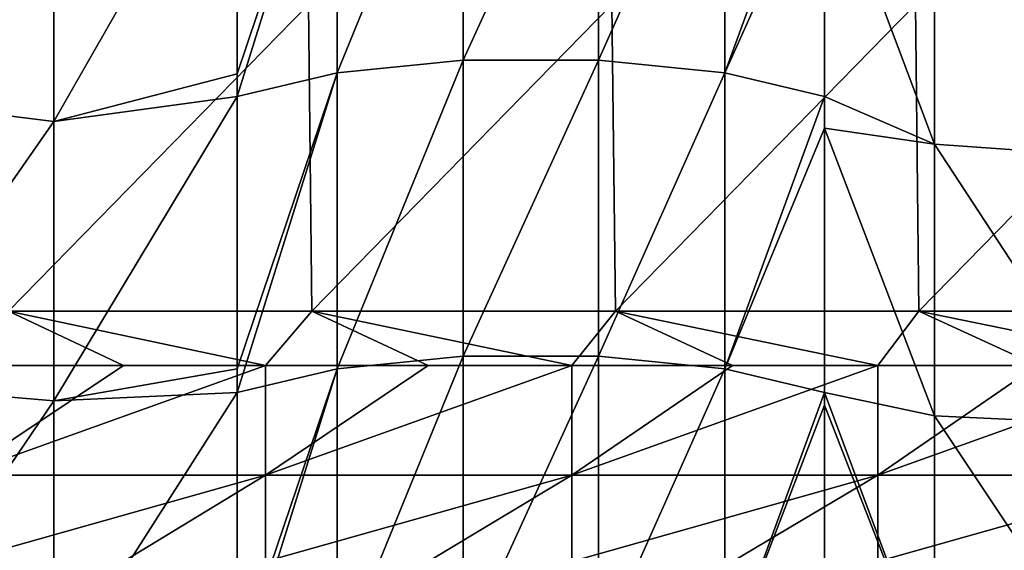
# Model space of a CAD drawing. Units: millimetres. Extents: x -302 to 302, y 0 to 160.
# Drawn here: x -188 to -172, y 19 to 28 of the extents above; entities that cross this region are included whole.
import ezdxf

# ---------------------------------------------------------------- set-up
doc = ezdxf.new("R2010")
doc.units = ezdxf.units.MM
doc.header["$LTSCALE"] = 41.718519
for name, color, linetype in [('20', 7, 'CONTINUOUS'), ('21', 7, 'CONTINUOUS'), ('32', 7, 'CONTINUOUS'), ('46', 7, 'CONTINUOUS'), ('9', 7, 'CONTINUOUS')]:
    doc.layers.add(name, color=color, linetype=linetype)

msp = doc.modelspace()

# ---------------------------------------------------------------- linework, layer by layer
at = {"layer": '20', "linetype": 'Continuous'}
for points in [[(-173.403, 30.048, -7.864), (-173.403, 25.614, -6.676), (-175.2, 30.4, -5.477), (-173.403, 30.048, -7.864)], [(-175.2, 30.4, -5.477), (-173.403, 25.614, -6.676), (-175.2, 26.395, -4.404), (-175.2, 30.4, -5.477)], [(-170.4, 29.765, -11.933), (-170.4, 25.401, -10.764), (-173.403, 30.048, -7.864), (-170.4, 29.765, -11.933)], [(-173.403, 30.048, -7.864), (-170.4, 25.401, -10.764), (-173.403, 25.614, -6.676), (-173.403, 30.048, -7.864)], [(-175.2, 26.395, -4.404), (-173.403, 25.614, -6.676), (-175.2, 25.878, -4.265), (-175.2, 26.395, -4.404)], [(-173.403, 25.614, -6.676), (-173.403, 21.179, -5.487), (-175.2, 25.878, -4.265), (-173.403, 25.614, -6.676)], [(-175.2, 25.878, -4.265), (-173.403, 21.179, -5.487), (-175.2, 21.56, -3.108), (-175.2, 25.878, -4.265)], [(-170.4, 25.401, -10.764), (-170.4, 21.038, -9.595), (-173.403, 25.614, -6.676), (-170.4, 25.401, -10.764)], [(-173.403, 25.614, -6.676), (-170.4, 21.038, -9.595), (-173.403, 21.179, -5.487), (-173.403, 25.614, -6.676)], [(-173.403, 21.179, -5.487), (-173.403, 16.745, -4.299), (-175.2, 21.56, -3.108), (-173.403, 21.179, -5.487)], [(-175.2, 21.56, -3.108), (-173.403, 16.745, -4.299), (-175.2, 21.355, -3.053), (-175.2, 21.56, -3.108)], [(-175.2, 21.355, -3.053), (-173.403, 16.745, -4.299), (-175.2, 16.833, -1.842), (-175.2, 21.355, -3.053)], [(-170.4, 21.038, -9.595), (-170.4, 16.674, -8.426), (-173.403, 21.179, -5.487), (-170.4, 21.038, -9.595)], [(-173.403, 21.179, -5.487), (-170.4, 16.674, -8.426), (-173.403, 16.745, -4.299), (-173.403, 21.179, -5.487)]]:
    msp.add_3dface(points, dxfattribs=at)
at = {"layer": '21', "linetype": 'Continuous'}
for points in [[(-187.8, 25.984, -8.435), (-187.8, 30.542, -9.656), (-184.8, 31.229, -5.699), (-187.8, 25.984, -8.435)], [(-184.8, 26.766, -4.503), (-187.8, 25.984, -8.435), (-184.8, 31.229, -5.699), (-184.8, 26.766, -4.503)], [(-190.803, 31.045, -13.936), (-187.8, 30.542, -9.656), (-190.803, 26.362, -12.681), (-190.803, 31.045, -13.936)], [(-187.8, 30.542, -9.656), (-187.8, 25.984, -8.435), (-190.803, 26.362, -12.681), (-187.8, 30.542, -9.656)], [(-184.8, 26.395, -4.404), (-187.8, 25.984, -8.435), (-184.8, 26.766, -4.503), (-184.8, 26.395, -4.404)], [(-187.8, 21.426, -7.214), (-187.8, 25.984, -8.435), (-184.8, 26.395, -4.404), (-187.8, 21.426, -7.214)], [(-184.8, 21.948, -3.212), (-187.8, 21.426, -7.214), (-184.8, 26.395, -4.404), (-184.8, 21.948, -3.212)], [(-190.803, 26.362, -12.681), (-187.8, 25.984, -8.435), (-190.803, 21.678, -11.426), (-190.803, 26.362, -12.681)], [(-187.8, 25.984, -8.435), (-187.8, 21.426, -7.214), (-190.803, 21.678, -11.426), (-187.8, 25.984, -8.435)], [(-184.8, 21.56, -3.108), (-187.8, 21.426, -7.214), (-184.8, 21.948, -3.212), (-184.8, 21.56, -3.108)], [(-190.803, 21.678, -11.426), (-187.8, 21.426, -7.214), (-190.803, 16.994, -10.171), (-190.803, 21.678, -11.426)], [(-187.8, 21.426, -7.214), (-187.8, 16.868, -5.992), (-190.803, 16.994, -10.171), (-187.8, 21.426, -7.214)], [(-187.8, 16.868, -5.992), (-187.8, 21.426, -7.214), (-184.8, 21.56, -3.108), (-187.8, 16.868, -5.992)], [(-184.8, 17.129, -1.921), (-187.8, 16.868, -5.992), (-184.8, 21.56, -3.108), (-184.8, 17.129, -1.921)]]:
    msp.add_3dface(points, dxfattribs=at)
at = {"layer": '32', "linetype": 'Continuous'}
for points in [[(-184.338, 22, 22), (-186.657, 22, 22), (-189.343, 20.211, 22.422), (-184.338, 22, 22)], [(-184.338, 20.211, 22.422), (-184.338, 22, 22), (-189.343, 20.211, 22.422), (-184.338, 20.211, 22.422)], [(-186.657, 22, 22), (-189.343, 22, 22), (-189.343, 20.211, 22.422), (-186.657, 22, 22)], [(-179.333, 22, 22), (-181.681, 22, 22), (-184.338, 20.211, 22.422), (-179.333, 22, 22)], [(-179.333, 20.211, 22.422), (-179.333, 22, 22), (-184.338, 20.211, 22.422), (-179.333, 20.211, 22.422)], [(-181.681, 22, 22), (-184.338, 22, 22), (-184.338, 20.211, 22.422), (-181.681, 22, 22)], [(-174.328, 22, 22), (-176.705, 22, 22), (-179.333, 20.211, 22.422), (-174.328, 22, 22)], [(-174.328, 20.211, 22.422), (-174.328, 22, 22), (-179.333, 20.211, 22.422), (-174.328, 20.211, 22.422)], [(-176.705, 22, 22), (-179.333, 22, 22), (-179.333, 20.211, 22.422), (-176.705, 22, 22)], [(-169.323, 22, 22), (-171.729, 22, 22), (-174.328, 20.211, 22.422), (-169.323, 22, 22)], [(-169.323, 20.211, 22.422), (-169.323, 22, 22), (-174.328, 20.211, 22.422), (-169.323, 20.211, 22.422)], [(-171.729, 22, 22), (-174.328, 22, 22), (-174.328, 20.211, 22.422), (-171.729, 22, 22)], [(-189.343, 18.8, 23.6), (-186.657, 18.8, 23.6), (-184.338, 20.211, 22.422), (-189.343, 18.8, 23.6)], [(-189.343, 18.8, 23.6), (-184.338, 20.211, 22.422), (-189.343, 20.211, 22.422), (-189.343, 18.8, 23.6)], [(-186.657, 18.8, 23.6), (-184.338, 18.8, 23.6), (-184.338, 20.211, 22.422), (-186.657, 18.8, 23.6)], [(-184.338, 18.8, 23.6), (-181.681, 18.8, 23.6), (-179.333, 20.211, 22.422), (-184.338, 18.8, 23.6)], [(-184.338, 18.8, 23.6), (-179.333, 20.211, 22.422), (-184.338, 20.211, 22.422), (-184.338, 18.8, 23.6)], [(-181.681, 18.8, 23.6), (-179.333, 18.8, 23.6), (-179.333, 20.211, 22.422), (-181.681, 18.8, 23.6)], [(-179.333, 18.8, 23.6), (-176.705, 18.8, 23.6), (-174.328, 20.211, 22.422), (-179.333, 18.8, 23.6)], [(-179.333, 18.8, 23.6), (-174.328, 20.211, 22.422), (-179.333, 20.211, 22.422), (-179.333, 18.8, 23.6)], [(-176.705, 18.8, 23.6), (-174.328, 18.8, 23.6), (-174.328, 20.211, 22.422), (-176.705, 18.8, 23.6)], [(-174.328, 18.8, 23.6), (-171.729, 18.8, 23.6), (-169.323, 20.211, 22.422), (-174.328, 18.8, 23.6)], [(-174.328, 18.8, 23.6), (-169.323, 20.211, 22.422), (-174.328, 20.211, 22.422), (-174.328, 18.8, 23.6)]]:
    msp.add_3dface(points, dxfattribs=at)
at = {"layer": '46', "linetype": 'Continuous'}
for points in [[(-181.106, 26.989, -2.185), (-183.169, 26.782, -2.96), (-181.106, 31.824, -3.48), (-181.106, 26.989, -2.185)], [(-181.106, 31.824, -3.48), (-183.169, 26.782, -2.96), (-183.169, 31.616, -4.255), (-181.106, 31.824, -3.48)], [(-178.894, 26.989, -2.185), (-181.106, 26.989, -2.185), (-178.894, 31.824, -3.48), (-178.894, 26.989, -2.185)], [(-178.894, 31.824, -3.48), (-181.106, 26.989, -2.185), (-181.106, 31.824, -3.48), (-178.894, 31.824, -3.48)], [(-176.831, 31.616, -4.255), (-178.894, 26.989, -2.185), (-178.894, 31.824, -3.48), (-176.831, 31.616, -4.255)], [(-184.8, 26.395, -4.404), (-184.8, 26.766, -4.503), (-183.169, 31.616, -4.255), (-184.8, 26.395, -4.404)], [(-183.169, 26.782, -2.96), (-184.8, 26.395, -4.404), (-183.169, 31.616, -4.255), (-183.169, 26.782, -2.96)], [(-184.8, 26.766, -4.503), (-184.8, 31.229, -5.699), (-183.169, 31.616, -4.255), (-184.8, 26.766, -4.503)], [(-176.831, 26.782, -2.96), (-178.894, 26.989, -2.185), (-176.831, 31.616, -4.255), (-176.831, 26.782, -2.96)], [(-175.2, 31.229, -5.699), (-176.831, 26.782, -2.96), (-176.831, 31.616, -4.255), (-175.2, 31.229, -5.699)], [(-175.2, 31.229, -5.699), (-175.2, 30.4, -5.477), (-176.831, 26.782, -2.96), (-175.2, 31.229, -5.699)], [(-175.2, 30.4, -5.477), (-175.2, 26.395, -4.404), (-176.831, 26.782, -2.96), (-175.2, 30.4, -5.477)], [(-181.106, 22.155, -0.889), (-183.169, 21.947, -1.664), (-181.106, 26.989, -2.185), (-181.106, 22.155, -0.889)], [(-181.106, 26.989, -2.185), (-183.169, 21.947, -1.664), (-183.169, 26.782, -2.96), (-181.106, 26.989, -2.185)], [(-178.894, 22.155, -0.889), (-181.106, 22.155, -0.889), (-178.894, 26.989, -2.185), (-178.894, 22.155, -0.889)], [(-178.894, 26.989, -2.185), (-181.106, 22.155, -0.889), (-181.106, 26.989, -2.185), (-178.894, 26.989, -2.185)], [(-176.831, 26.782, -2.96), (-178.894, 22.155, -0.889), (-178.894, 26.989, -2.185), (-176.831, 26.782, -2.96)], [(-184.8, 21.56, -3.108), (-184.8, 21.948, -3.212), (-183.169, 26.782, -2.96), (-184.8, 21.56, -3.108)], [(-183.169, 21.947, -1.664), (-184.8, 21.56, -3.108), (-183.169, 26.782, -2.96), (-183.169, 21.947, -1.664)], [(-184.8, 21.948, -3.212), (-184.8, 26.395, -4.404), (-183.169, 26.782, -2.96), (-184.8, 21.948, -3.212)], [(-176.831, 21.947, -1.664), (-178.894, 22.155, -0.889), (-176.831, 26.782, -2.96), (-176.831, 21.947, -1.664)], [(-175.2, 26.395, -4.404), (-176.831, 21.947, -1.664), (-176.831, 26.782, -2.96), (-175.2, 26.395, -4.404)], [(-175.2, 26.395, -4.404), (-175.2, 25.878, -4.265), (-176.831, 21.947, -1.664), (-175.2, 26.395, -4.404)], [(-175.2, 25.878, -4.265), (-175.2, 21.56, -3.108), (-176.831, 21.947, -1.664), (-175.2, 25.878, -4.265)], [(-181.106, 17.32, 0.406), (-183.169, 17.113, -0.369), (-181.106, 22.155, -0.889), (-181.106, 17.32, 0.406)], [(-181.106, 22.155, -0.889), (-183.169, 17.113, -0.369), (-183.169, 21.947, -1.664), (-181.106, 22.155, -0.889)], [(-178.894, 17.32, 0.406), (-181.106, 17.32, 0.406), (-178.894, 22.155, -0.889), (-178.894, 17.32, 0.406)], [(-178.894, 22.155, -0.889), (-181.106, 17.32, 0.406), (-181.106, 22.155, -0.889), (-178.894, 22.155, -0.889)], [(-176.831, 21.947, -1.664), (-178.894, 17.32, 0.406), (-178.894, 22.155, -0.889), (-176.831, 21.947, -1.664)], [(-184.8, 16.726, -1.813), (-184.8, 17.129, -1.921), (-183.169, 21.947, -1.664), (-184.8, 16.726, -1.813)], [(-183.169, 17.113, -0.369), (-184.8, 16.726, -1.813), (-183.169, 21.947, -1.664), (-183.169, 17.113, -0.369)], [(-184.8, 17.129, -1.921), (-184.8, 21.56, -3.108), (-183.169, 21.947, -1.664), (-184.8, 17.129, -1.921)], [(-176.831, 17.113, -0.369), (-178.894, 17.32, 0.406), (-176.831, 21.947, -1.664), (-176.831, 17.113, -0.369)], [(-175.2, 21.56, -3.108), (-176.831, 17.113, -0.369), (-176.831, 21.947, -1.664), (-175.2, 21.56, -3.108)], [(-175.2, 21.56, -3.108), (-175.2, 21.355, -3.053), (-176.831, 17.113, -0.369), (-175.2, 21.56, -3.108)], [(-175.2, 21.355, -3.053), (-175.2, 16.833, -1.842), (-176.831, 17.113, -0.369), (-175.2, 21.355, -3.053)]]:
    msp.add_3dface(points, dxfattribs=at)
at = {"layer": '9', "linetype": 'Continuous'}
for points in [[(-183.638, 27.895, 22), (-188.6, 27.895, 22), (-188.539, 22.89, 22), (-183.638, 27.895, 22)], [(-183.579, 22.89, 22), (-183.638, 27.895, 22), (-188.539, 22.89, 22), (-183.579, 22.89, 22)], [(-178.676, 27.895, 22), (-183.638, 27.895, 22), (-183.579, 22.89, 22), (-178.676, 27.895, 22)], [(-178.618, 22.89, 22), (-178.676, 27.895, 22), (-183.579, 22.89, 22), (-178.618, 22.89, 22)], [(-173.715, 27.895, 22), (-178.676, 27.895, 22), (-178.618, 22.89, 22), (-173.715, 27.895, 22)], [(-173.658, 22.89, 22), (-173.715, 27.895, 22), (-178.618, 22.89, 22), (-173.658, 22.89, 22)], [(-168.753, 27.895, 22), (-173.715, 27.895, 22), (-173.658, 22.89, 22), (-168.753, 27.895, 22)], [(-168.698, 22.89, 22), (-168.753, 27.895, 22), (-173.658, 22.89, 22), (-168.698, 22.89, 22)], [(-186.657, 22, 22), (-188.539, 22.89, 22), (-189.343, 22, 22), (-186.657, 22, 22)], [(-183.579, 22.89, 22), (-188.539, 22.89, 22), (-184.338, 22, 22), (-183.579, 22.89, 22)], [(-184.338, 22, 22), (-188.539, 22.89, 22), (-186.657, 22, 22), (-184.338, 22, 22)], [(-181.681, 22, 22), (-183.579, 22.89, 22), (-184.338, 22, 22), (-181.681, 22, 22)], [(-178.618, 22.89, 22), (-183.579, 22.89, 22), (-179.333, 22, 22), (-178.618, 22.89, 22)], [(-179.333, 22, 22), (-183.579, 22.89, 22), (-181.681, 22, 22), (-179.333, 22, 22)], [(-176.705, 22, 22), (-178.618, 22.89, 22), (-179.333, 22, 22), (-176.705, 22, 22)], [(-173.658, 22.89, 22), (-178.618, 22.89, 22), (-174.328, 22, 22), (-173.658, 22.89, 22)], [(-174.328, 22, 22), (-178.618, 22.89, 22), (-176.705, 22, 22), (-174.328, 22, 22)], [(-171.729, 22, 22), (-173.658, 22.89, 22), (-174.328, 22, 22), (-171.729, 22, 22)], [(-168.698, 22.89, 22), (-173.658, 22.89, 22), (-169.323, 22, 22), (-168.698, 22.89, 22)], [(-169.323, 22, 22), (-173.658, 22.89, 22), (-171.729, 22, 22), (-169.323, 22, 22)]]:
    msp.add_3dface(points, dxfattribs=at)

doc.saveas('drawing.dxf')
